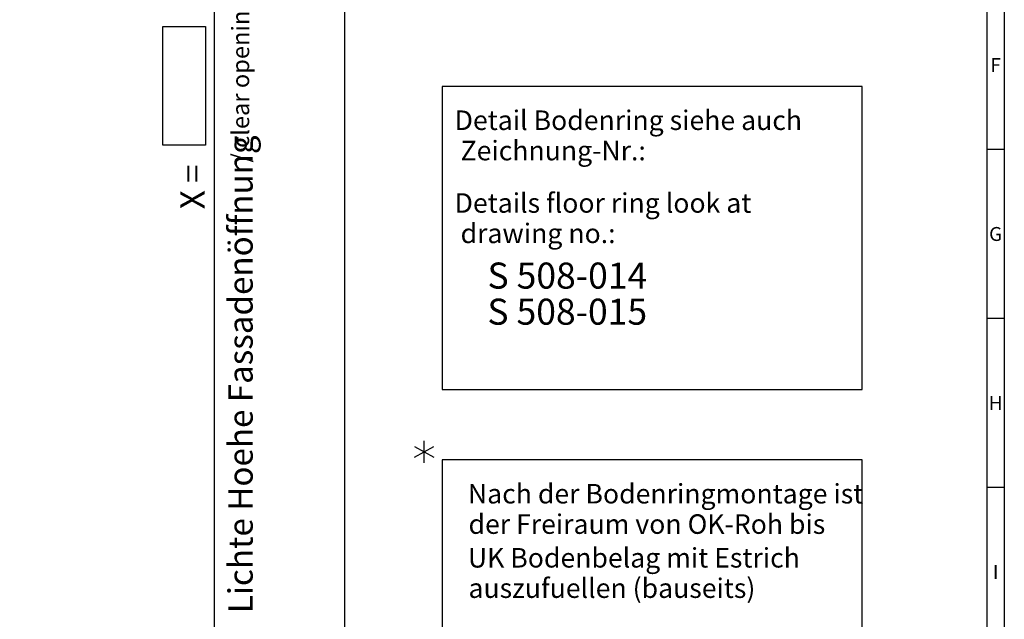
# Model space of a CAD drawing. Extents: x 118187 to 119869, y 21293 to 22481.
# Drawn here: x 119301 to 119869, y 21616 to 21962 of the extents above; entities that cross this region are included whole.
import ezdxf
from ezdxf.enums import TextEntityAlignment as Align

# ---------------------------------------------------------------- set-up
doc = ezdxf.new("R2010")
doc.units = 0
doc.layers.get('0').update_dxf_attribs({"linetype": 'CONTINUOUS'})
doc.layers.get('DEFPOINTS').update_dxf_attribs({"linetype": 'CONTINUOUS'})
for name, color, linetype in [('4', 3, 'CONTINUOUS'), ('5', 3, 'CONTINUOUS'), ('6', 2, 'CONTINUOUS'), ('8', 1, 'CONTINUOUS')]:
    doc.layers.add(name, color=color, linetype=linetype)
doc.layers.add('AM_BOR', color=7, linetype='CONTINUOUS', lineweight=50)
doc.styles.add('ACDINTS', font='isocp.shx', dxfattribs={"height": 1})
doc.styles.get("Standard").update_dxf_attribs({"font": 'isocp.shx'})
doc.dimstyles.new('GEN-ISO$0', dxfattribs={"dimtxt": 3.5, "dimasz": 2.5, "dimexe": 2, "dimexo": 2, "dimgap": 1, "dimtad": 1, "dimdsep": 46, "dimtxsty": 'Standard', "dimcen": -2, "dimclrt": 2, "dimadec": 0, "dimazin": 0, "dimtp": 0.1, "dimtm": 0.1, "dimtfac": 1, "dimtmove": 0, "dimatfit": 0, "dimfxl": 0, "dimarcsym": 0})

# ---------------------------------------------------------------- blocks, each defined once
blk = doc.blocks.new('DIN_A1')
at = {"lineweight": 25}
blk.add_line((836, 589), (836, 5), dxfattribs=at)
at = {"layer": 'AM_BOR', "color": 1, "lineweight": 25}
for p, q in [((841, 594), (841, 0)), ((841, 297), (836, 297)), ((841, 248.33), (836, 248.33)), ((841, 199.67), (836, 199.67))]:
    blk.add_line(p, q, dxfattribs=at)
at = {"layer": 'AM_BOR', "color": 1, "lineweight": 25, "style": 'ACDINTS'}
for s, p in [('F', (838.5, 321.33)), ('G', (838.5, 272.67)), ('H', (838.5, 224)), ('I', (838.5, 175.33))]:
    blk.add_text(s, height=4, dxfattribs=at).set_placement(p, align=Align.MIDDLE_CENTER)
blk = doc.blocks.new('*D62')
at = {"layer": '5', "color": 0, "lineweight": -2, "ltscale": 3}
for p, q in [((119364.7, 22260.02), (119417.79, 22260.02)), ((119413.79, 21481.02), (119413.79, 22250.02)), ((119305.47, 21471.02), (119417.79, 21471.02))]:
    blk.add_line(p, q, dxfattribs=at)
at = {"layer": '5', "color": 0, "ltscale": 3}
for points in [[(119412.12, 22250.02), (119415.45, 22250.02), (119413.79, 22260.02)], [(119412.12, 21481.02), (119415.45, 21481.02), (119413.79, 21471.02)]]:
    blk.add_solid(points, dxfattribs=at)
at = {"layer": 'DEFPOINTS', "color": 0, "ltscale": 3}
for p in [(119360.7, 22260.02), (119413.79, 22260.02), (119301.47, 21471.02)]:
    blk.add_point(p, dxfattribs=at)
at = {"layer": '5', "color": 2, "ltscale": 3, "insert": (119402.79, 21865.52), "char_height": 14, "attachment_point": 5, "rotation": 90}
blk.add_mtext('X =', dxfattribs=at)

msp = doc.modelspace()

# ---------------------------------------------------------------- linework, layer by layer
at = {"ltscale": 3}
for points in [[(119544.895, 21748.773), (119786.779, 21748.877), (119786.779, 21923.401), (119544.895, 21923.401)], [(119544.895, 21512.313), (119786.779, 21512.313), (119786.779, 21708.265), (119544.895, 21708.265)]]:
    msp.add_lwpolyline(points, close=True, dxfattribs=at)
at = {"layer": '4', "ltscale": 2}
msp.add_lwpolyline([(119383.898, 21957.829), (119408.424, 21957.829), (119408.424, 21889.523), (119383.898, 21889.523)], close=True, dxfattribs=at)
at = {"layer": '6'}
for p, q in [((119529.004, 21709.712), (119539.968, 21716.042)), ((119529.004, 21716.042), (119539.968, 21709.712)), ((119534.486, 21706.546), (119534.486, 21719.207))]:
    msp.add_line(p, q, dxfattribs=at)
at = {"layer": '8', "ltscale": 3}
msp.add_line((119488.714, 21499.019), (119488.714, 22471.019), dxfattribs=at)

# ---------------------------------------------------------------- block references
at = {"lineweight": 0, "xscale": 2, "yscale": 2, "zscale": 2}
msp.add_blockref('DIN_A1', (118186.714, 21293.019), dxfattribs=at)

# ---------------------------------------------------------------- texts
at = {"ltscale": 3}
for s, height, p in [('Detail Bodenring siehe auch', 11.25, (119552.019, 21898.26)), (' Zeichnung-Nr.: ', 11.25, (119552.019, 21880.772)), ('S 508-014', 15, (119570.974, 21806.896)), ('S 508-015', 15, (119570.912, 21786.105))]:
    msp.add_text(s, height=height, dxfattribs=at).set_placement(p)
at = {"layer": '6', "ltscale": 3}
msp.add_text('Lichte Hoehe Fassadenöffnung', height=14, rotation=90, dxfattribs=at).set_placement((119435.709, 21619.932))
at = {"layer": '6', "ltscale": 3, "oblique": 7}
for s, p in [('Details floor ring look at', (119552.019, 21850.59)), (' drawing no.:', (119552.019, 21833.102))]:
    msp.add_text(s, height=11.25, dxfattribs=at).set_placement(p)
at = {"layer": '6', "ltscale": 3}
for s, p in [('Nach der Bodenringmontage ist', (119559.681, 21683.124)), ('der Freiraum von OK-Roh bis ', (119560.029, 21665.636)), ('UK Bodenbelag mit Estrich ', (119559.681, 21646.224)), ('auszufuellen (bauseits)', (119560.029, 21628.736))]:
    msp.add_text(s, height=11.25, dxfattribs=at).set_placement(p)
at = {"layer": '8', "color": 2, "ltscale": 3, "oblique": 7}
msp.add_text('/ clear opening height facade', height=10, rotation=90, dxfattribs=at).set_placement((119433.674, 21879.533))

# ---------------------------------------------------------------- dimensions: what is measured, and where the dimension line sits
at = {"layer": '5', "ltscale": 3}
dim = msp.add_linear_dim(base=(119413.788, 22260.019), p1=(119301.469, 21471.019), p2=(119360.697, 22260.019), angle=90, text='X =', dimstyle='GEN-ISO$0', override={"dimscale": 2, "dimtxt": 7, "dimasz": 5, "dimgap": 2}, dxfattribs=at)
dim.commit()
dim.dimension.update_dxf_attribs({"geometry": '*D62', "text_midpoint": (119402.788, 21865.519)})

doc.saveas('drawing.dxf')
